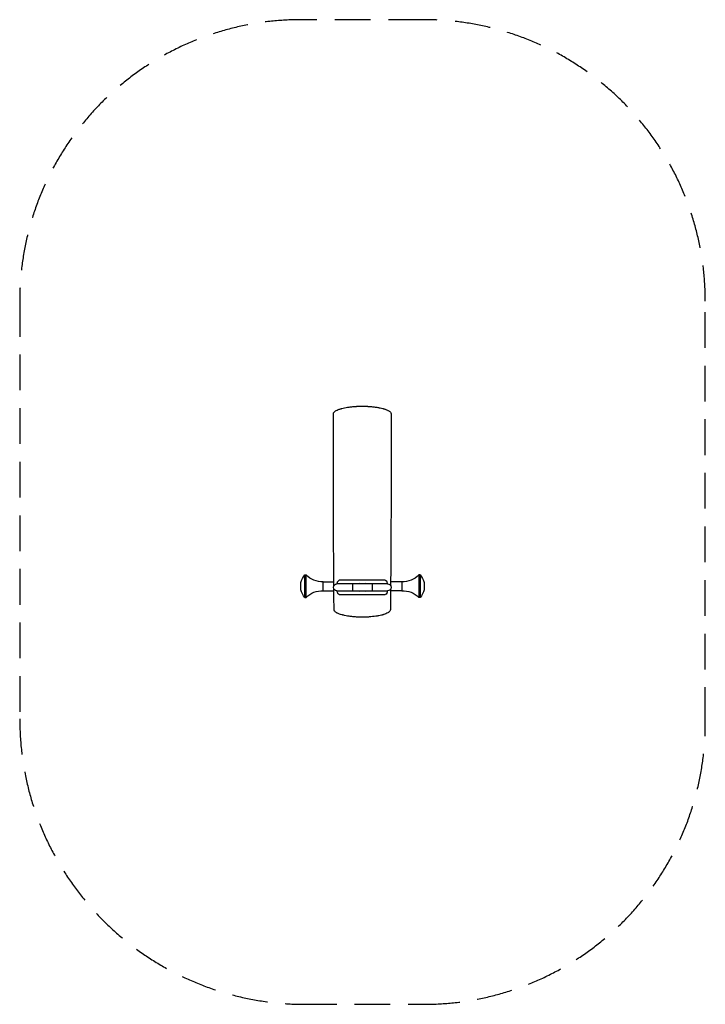
# Model space of a CAD drawing. Units: millimetres. Extents: x -1218 to 1220, y -1750 to 1750.
import ezdxf

# ---------------------------------------------------------------- set-up
doc = ezdxf.new("R2010")
doc.units = ezdxf.units.MM
doc.header["$LTSCALE"] = 20
doc.linetypes.add('HIDDEN', pattern=[9.525, 6.35, -3.175])
doc.layers.add('2d', color=230, linetype='Continuous')
doc.layers.add('EN-Safetyzone', color=93, linetype='HIDDEN')

msp = doc.modelspace()

# ---------------------------------------------------------------- linework, layer by layer
at = {"layer": '2d'}
for p, q in [((0, 376.1), (0, 376.1)), ((-203.9, -303.9), (-203.9, -223.9)), ((-203.9, -223.9), (-199.6, -223.9)), ((-199.6, -303.9), (-199.6, -223.9)), ((81.5, -242.9), (-81.5, -242.9)), ((201.4, -223.9), (201.4, -303.9)), ((205.8, -223.9), (201.4, -223.9)), ((205.8, -223.9), (205.8, -303.9)), ((-217.9, -276.9), (-217.9, -250.9)), ((-139, -279.9), (-139, -247.9)), ((-139, -247.9), (-100.9, -247.9)), ((-139, -279.9), (-100.7, -279.9)), ((90, -255.4), (-90, -255.4)), ((-35, -255.4), (-35, -280.4)), ((35, -255.4), (35, -280.4)), ((140.9, -279.9), (100.7, -279.9)), ((140.9, -247.9), (100.9, -247.9)), ((140.9, -247.9), (140.9, -279.9)), ((219.8, -250.9), (219.8, -276.9)), ((-203.9, -303.9), (-199.6, -303.9)), ((-90, -280.4), (90, -280.4)), ((-81.5, -292.9), (81.5, -292.9)), ((205.8, -303.9), (201.4, -303.9)), ((0, -373.9), (0, -373.9))]:
    msp.add_line(p, q, dxfattribs=at)
at = {"layer": '2d', "extrusion": (0, 0, -1)}
for centre, radius, start, end in [((159.9, -263.9), 59.5, 12.6141, 42.2175), ((142.3, -167.6), 80.4, 267.6885, 315.5187), ((-144.1, -167.6), 80.4, 224.4813, 272.3115), ((-161.7, -263.9), 59.5, 137.7825, 167.3859), ((159.9, -263.9), 59.5, 317.7825, 347.3859), ((142.3, -360.2), 80.4, 44.4813, 92.3115), ((90, -267.9), 12.5, 270, 90), ((0, -267.9), 17.2, 46.6605, 58.8001), ((0, -267.9), 17.2, 121.1999, 133.3395), ((-90, -267.9), 12.5, 90, 270), ((-144.1, -360.2), 80.4, 87.6885, 135.5187), ((-161.7, -263.9), 59.5, 192.6141, 222.2175), ((0, -267.9), 17.2, 301.1999, 313.3395), ((0, -267.9), 17.2, 226.6605, 238.8001)]:
    msp.add_arc(centre, radius, start, end, dxfattribs=at)
at = {"layer": '2d'}
for points, knots in [([(-102.6, 348.7), (-102.6, 348.7), (-102.6, 348.7), (-102.6, 349.3), (-102.5, 349.9), (-102.2, 351.1), (-102, 351.7), (-101.1, 353.4), (-100.3, 354.6), (-98.6, 356.3), (-98, 356.8), (-96.6, 357.9), (-95.8, 358.5), (-93.3, 360.2), (-91.3, 361.2), (-87, 363.3), (-84.5, 364.3), (-80.5, 365.7), (-79.1, 366.2), (-76.9, 366.8), (-76.2, 367.1), (-74.6, 367.5), (-73.9, 367.7), (-69.9, 368.8), (-66.6, 369.6), (-59.5, 371.1), (-55.8, 371.7), (-51, 372.5), (-50, 372.6), (-48, 372.9), (-47, 373.1), (-43.9, 373.5), (-41.9, 373.7), (-35.6, 374.4), (-31.4, 374.8), (-24.8, 375.3), (-22.6, 375.5), (-19.3, 375.6), (-18.1, 375.7), (-15.9, 375.8), (-14.7, 375.8), (-9.1, 376), (-4.5, 376.1), (0, 376.1)], [0.0687633, 0.0687633, 0.0687633, 0.0687633, 0.0689038, 0.0689038, 0.0756935, 0.0756935, 0.0824832, 0.0824832, 0.0960627, 0.0960627, 0.1028525, 0.1028525, 0.1096422, 0.1096422, 0.1232217, 0.1232217, 0.1368012, 0.1368012, 0.1435909, 0.1435909, 0.1469858, 0.1469858, 0.1503806, 0.1503806, 0.1639601, 0.1639601, 0.1775396, 0.1775396, 0.1809345, 0.1809345, 0.1843293, 0.1843293, 0.1911191, 0.1911191, 0.2046986, 0.2046986, 0.2114883, 0.2114883, 0.2148832, 0.2148832, 0.218278, 0.218278, 0.2318575, 0.2318575, 0.2318575, 0.2318575]), ([(0, 376.1), (4.5, 376.1), (9.1, 376), (14.7, 375.8), (15.9, 375.8), (18.1, 375.7), (19.3, 375.6), (22.6, 375.5), (24.8, 375.3), (31.4, 374.8), (35.7, 374.4), (41.9, 373.7), (44, 373.5), (47, 373.1), (48.1, 372.9), (50.1, 372.6), (51.1, 372.5), (55.9, 371.7), (59.7, 371), (66.7, 369.6), (70.1, 368.8), (74, 367.7), (74.8, 367.5), (76.3, 367), (77.1, 366.8), (79.2, 366.1), (80.6, 365.6), (84.7, 364.2), (87.1, 363.2), (89.3, 362.2), (90.5, 361.6), (91.6, 361), (93.7, 359.8), (94.7, 359.2), (97.4, 357.4), (98.8, 356.2), (101, 353.6), (101.8, 352.4), (102.3, 350.7), (102.4, 350.4), (102.5, 349.7), (102.6, 349.4), (102.6, 349), (102.6, 348.8), (102.6, 348.7)], [0.2318607, 0.2318607, 0.2318607, 0.2318607, 0.2454642, 0.2454642, 0.2488651, 0.2488651, 0.2522659, 0.2522659, 0.2590677, 0.2590677, 0.2726712, 0.2726712, 0.2794729, 0.2794729, 0.2828738, 0.2828738, 0.2862747, 0.2862747, 0.2998782, 0.2998782, 0.3134817, 0.3134817, 0.3168825, 0.3168825, 0.3202834, 0.3202834, 0.3270852, 0.3270852, 0.3406887, 0.3406887, 0.3406887, 0.348184, 0.348184, 0.3556794, 0.3556794, 0.3706701, 0.3706701, 0.3856608, 0.3856608, 0.3894084, 0.3894084, 0.3931561, 0.3931561, 0.3948279, 0.3948279, 0.3948279, 0.3948279]), ([(-100.8, -261.6), (-100.9, -256.8), (-100.9, -251.9), (-101.6, -147.1), (-102.2, -47.1), (-102.8, 151.5), (-102.8, 250.1), (-102.6, 348.7)], [8.543444, 8.543444, 8.543444, 8.543444, 10.000001, 10.000001, 40.000045, 40.000045, 69.574918, 69.574918, 69.574918, 69.574918]), ([(102.6, 348.7), (102.7, 315.3), (102.7, 282), (102.8, 148.7), (102.6, 48.7), (101.8, -121.4), (101.3, -191.5), (100.8, -261.6)], [0, 0, 0, 0, 10.000007, 10.000007, 40.00011, 40.00011, 61.031499, 61.031499, 61.031499, 61.031499]), ([(-89.1, -255.4), (-89, -255.2), (-89, -255), (-89, -254.8), (-89, -254.7), (-89, -254.6), (-89, -254.6), (-89, -254.6), (-89, -254.6), (-89, -254.5), (-89, -254.5), (-89, -254.4), (-89, -254.3), (-88.9, -254), (-88.9, -253.8), (-88.8, -253.1), (-88.7, -252.7), (-88.6, -252), (-88.6, -251.8), (-88.5, -251.3), (-88.4, -251.1), (-88.3, -250.4), (-88.2, -250), (-87.9, -249.2), (-87.8, -248.8), (-87.6, -248.2), (-87.5, -248.1), (-87.3, -247.7), (-87.2, -247.5), (-85.8, -244.5), (-84, -243), (-81.5, -242.9)], [0.0994169, 0.0994169, 0.0994169, 0.0994169, 0.125, 0.125, 0.140625, 0.140625, 0.1425781, 0.1425781, 0.1445312, 0.1445312, 0.1484375, 0.1484375, 0.15625, 0.15625, 0.1875, 0.1875, 0.25, 0.25, 0.28125, 0.28125, 0.3125, 0.3125, 0.375, 0.375, 0.4375, 0.4375, 0.46875, 0.46875, 0.5, 0.5, 1, 1, 1, 1]), ([(81.5, -242.9), (82.2, -242.9), (82.8, -243), (83.3, -243.2), (83.3, -243.2), (83.4, -243.2), (83.4, -243.2), (83.4, -243.3), (83.4, -243.3), (83.5, -243.3), (83.5, -243.3), (83.5, -243.3), (83.5, -243.3), (83.7, -243.4), (83.8, -243.5), (84.2, -243.7), (84.5, -243.8), (84.8, -244.1), (84.9, -244.2), (85.2, -244.5), (85.3, -244.6), (85.6, -244.9), (85.8, -245.2), (86.3, -245.7), (86.4, -246), (86.7, -246.5), (86.8, -246.7), (86.9, -246.9), (87, -247), (87.1, -247.2), (87.1, -247.3), (87.8, -248.7), (88.3, -250.3), (88.8, -253.1), (89, -254.2), (89, -255.4)], [0, 0, 0, 0, 0.125, 0.125, 0.140625, 0.140625, 0.1425781, 0.1425781, 0.1445312, 0.1445312, 0.1484375, 0.1484375, 0.15625, 0.15625, 0.1875, 0.1875, 0.25, 0.25, 0.28125, 0.28125, 0.3125, 0.3125, 0.375, 0.375, 0.4375, 0.4375, 0.46875, 0.46875, 0.484375, 0.484375, 0.5, 0.5, 0.75, 0.75, 0.8980016, 0.8980016, 0.8980016, 0.8980016]), ([(-81.5, -292.9), (-82.2, -292.8), (-82.8, -292.7), (-83.3, -292.5), (-83.3, -292.5), (-83.4, -292.5), (-83.4, -292.5), (-83.4, -292.5), (-83.4, -292.5), (-83.5, -292.5), (-83.5, -292.5), (-83.5, -292.4), (-83.5, -292.4), (-83.7, -292.4), (-83.8, -292.3), (-84.2, -292.1), (-84.5, -291.9), (-84.8, -291.6), (-84.9, -291.5), (-85.2, -291.3), (-85.3, -291.2), (-85.6, -290.8), (-85.8, -290.6), (-86.3, -290), (-86.4, -289.7), (-86.7, -289.3), (-86.8, -289.1), (-86.9, -288.8), (-87, -288.8), (-87.1, -288.6), (-87.1, -288.5), (-87.8, -287), (-88.3, -285.4), (-88.8, -282.6), (-89, -281.5), (-89, -280.4)], [0, 0, 0, 0, 0.125, 0.125, 0.140625, 0.140625, 0.1425781, 0.1425781, 0.1445312, 0.1445312, 0.1484375, 0.1484375, 0.15625, 0.15625, 0.1875, 0.1875, 0.25, 0.25, 0.28125, 0.28125, 0.3125, 0.3125, 0.375, 0.375, 0.4375, 0.4375, 0.46875, 0.46875, 0.484375, 0.484375, 0.5, 0.5, 0.75, 0.75, 0.8980016, 0.8980016, 0.8980016, 0.8980016]), ([(89.1, -280.4), (89, -280.5), (89, -280.7), (89, -281), (89, -281), (89, -281.1), (89, -281.2), (89, -281.2), (89, -281.2), (89, -281.2), (89, -281.3), (89, -281.4), (89, -281.4), (88.9, -281.7), (88.9, -281.9), (88.8, -282.6), (88.7, -283.1), (88.6, -283.8), (88.6, -284), (88.5, -284.4), (88.4, -284.7), (88.3, -285.3), (88.2, -285.7), (87.9, -286.5), (87.8, -286.9), (87.6, -287.5), (87.5, -287.7), (87.3, -288.1), (87.2, -288.2), (85.8, -291.3), (84, -292.7), (81.5, -292.9)], [0.0994169, 0.0994169, 0.0994169, 0.0994169, 0.125, 0.125, 0.140625, 0.140625, 0.1425781, 0.1425781, 0.1445312, 0.1445312, 0.1484375, 0.1484375, 0.15625, 0.15625, 0.1875, 0.1875, 0.25, 0.25, 0.28125, 0.28125, 0.3125, 0.3125, 0.375, 0.375, 0.4375, 0.4375, 0.46875, 0.46875, 0.5, 0.5, 1, 1, 1, 1]), ([(0, -373.9), (-4.5, -373.9), (-9.1, -373.8), (-14.8, -373.6), (-15.9, -373.5), (-18.2, -373.4), (-19.3, -373.4), (-22.7, -373.2), (-24.9, -373), (-31.4, -372.5), (-35.7, -372.1), (-41.9, -371.4), (-44, -371.2), (-47, -370.7), (-48, -370.6), (-50, -370.3), (-51, -370.1), (-55.8, -369.4), (-59.5, -368.7), (-64.7, -367.5), (-66.4, -367.1), (-68.9, -366.5), (-69.7, -366.3), (-71.3, -365.9), (-72.1, -365.7), (-76, -364.6), (-78.8, -363.6), (-84, -361.7), (-86.4, -360.7), (-89, -359.4), (-89.5, -359.1), (-90.5, -358.6), (-90.9, -358.3), (-92.3, -357.5), (-93.2, -356.9), (-95.5, -355.3), (-96.7, -354.1), (-98.2, -352.4), (-98.6, -351.8), (-99.3, -350.7), (-99.6, -350.1), (-100.1, -348.7), (-100.2, -347.9), (-100.2, -347.1)], [0.2290122, 0.2290122, 0.2290122, 0.2290122, 0.2426305, 0.2426305, 0.246035, 0.246035, 0.2494396, 0.2494396, 0.2562487, 0.2562487, 0.269867, 0.269867, 0.2766761, 0.2766761, 0.2800807, 0.2800807, 0.2834852, 0.2834852, 0.2971035, 0.2971035, 0.3039126, 0.3039126, 0.3073171, 0.3073171, 0.3107217, 0.3107217, 0.3243399, 0.3243399, 0.3379582, 0.3379582, 0.3413628, 0.3413628, 0.3447673, 0.3447673, 0.3515764, 0.3515764, 0.3651947, 0.3651947, 0.3720038, 0.3720038, 0.3788129, 0.3788129, 0.3880573, 0.3880573, 0.3880573, 0.3880573]), ([(100.2, -347.1), (100.2, -347.1), (100.2, -347.2), (100.2, -347.6), (100.2, -347.9), (100, -348.9), (99.8, -349.6), (98.9, -351.6), (97.9, -353), (95.8, -354.9), (95, -355.6), (93.7, -356.5), (93.3, -356.9), (92.3, -357.5), (91.8, -357.8), (89.1, -359.4), (86.7, -360.6), (83.9, -361.7), (81.7, -362.6), (79.3, -363.5), (75.9, -364.5), (75.2, -364.8), (73.9, -365.2), (73.2, -365.4), (71, -366), (69.6, -366.4), (65.1, -367.5), (61.9, -368.2), (56.9, -369.1), (55.2, -369.4), (52.5, -369.9), (51.6, -370), (49.8, -370.3), (48.9, -370.5), (44.3, -371.1), (40.6, -371.6), (32.9, -372.4), (28.9, -372.8), (22.8, -373.2), (20.8, -373.3), (17.7, -373.5), (16.7, -373.5), (14.6, -373.6), (13.5, -373.6), (8.3, -373.8), (4.2, -373.9), (0, -373.9)], [0.069793, 0.069793, 0.069793, 0.069793, 0.0703767, 0.0703767, 0.0742916, 0.0742916, 0.0821215, 0.0821215, 0.0977812, 0.0977812, 0.105611, 0.105611, 0.1095259, 0.1095259, 0.1134409, 0.1134409, 0.1291005, 0.1291005, 0.1291005, 0.1415891, 0.1415891, 0.1447112, 0.1447112, 0.1478333, 0.1478333, 0.1540776, 0.1540776, 0.1665662, 0.1665662, 0.1728104, 0.1728104, 0.1759326, 0.1759326, 0.1790547, 0.1790547, 0.1915432, 0.1915432, 0.2040318, 0.2040318, 0.2102761, 0.2102761, 0.2133982, 0.2133982, 0.2165203, 0.2165203, 0.2290089, 0.2290089, 0.2290089, 0.2290089])]:
    msp.add_open_spline(points, degree=3, knots=knots, dxfattribs=at)
for points in [[(-100.2, -347.1), (-100.4, -322.8), (-100.6, -298.5), (-100.7, -274.3)], [(100.8, -274.2), (100.6, -298.5), (100.4, -322.8), (100.2, -347.1)]]:
    msp.add_open_spline(points, degree=3, dxfattribs=at)
at = {"layer": 'EN-Safetyzone', "elevation": 298.6}
msp.add_lwpolyline([(-1217.9, 750), (-1217.8, -734.8, 0.409713), (-217.9, -1750), (219.8, -1750, 0.414214), (1219.8, -750), (1219.8, 750, 0.414214), (219.8, 1750), (-217.9, 1750, 0.414214)], format="xyb", close=True, dxfattribs=at)

doc.saveas('drawing.dxf')
